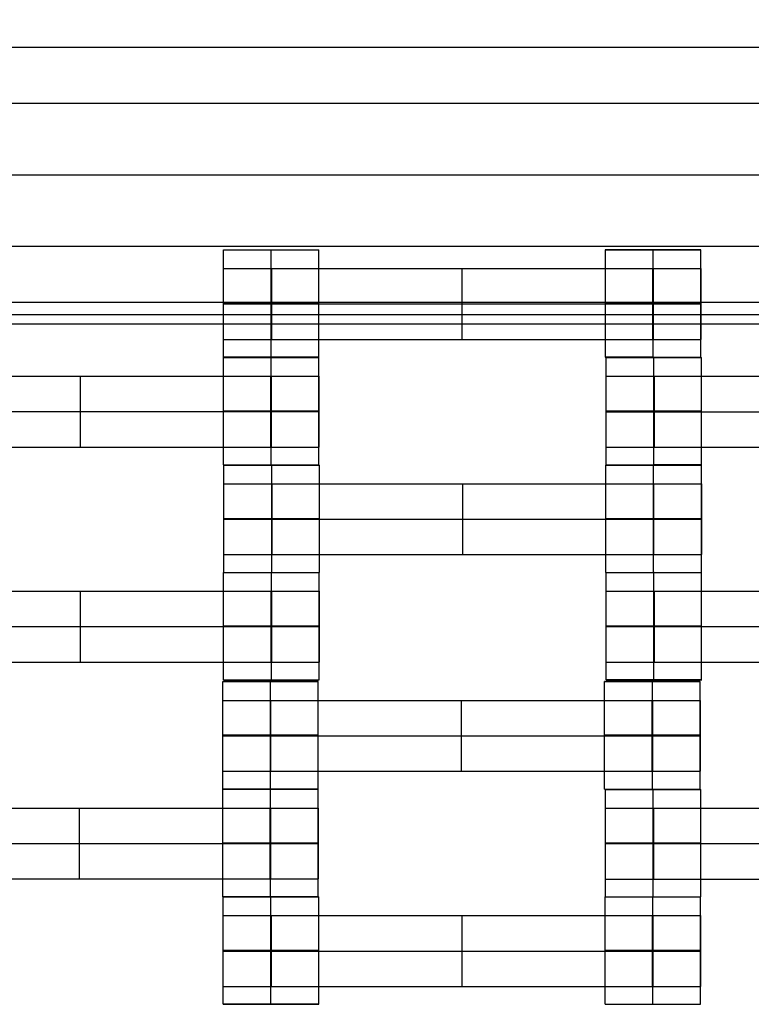
# Model space of a CAD drawing. Units: millimetres. Extents: x -275 to 261, y -254 to 282.
# Drawn here: x -61 to -47, y 63 to 81 of the extents above; entities that cross this region are included whole.
import ezdxf

# ---------------------------------------------------------------- set-up
doc = ezdxf.new("R2010")
doc.units = ezdxf.units.MM
doc.layers.add('Make2D$Widoczne$Krzywe', color=7, linetype='Continuous', true_color=0x000000)

msp = doc.modelspace()

# ---------------------------------------------------------------- linework, layer by layer
at = {"layer": 'Make2D$Widoczne$Krzywe', "color": 6, "linetype": 'Continuous', "lineweight": -3, "true_color": 0xff00ff}
msp.add_open_spline([(-269.88, -248.169), (-7.38, -248.169), (255.12, -248.169), (255.12, 14.331), (255.12, 276.831), (-7.38, 276.831), (-269.88, 276.831), (-269.88, 14.331), (-269.88, -248.169)], degree=2, knots=[0, 0, 0, 1, 1, 2, 2, 3, 3, 4, 4, 4], dxfattribs=at)
at = {"layer": 'Make2D$Widoczne$Krzywe', "color": 18, "lineweight": -3, "true_color": 0x000000}
for points in [[(63.125, 80.309), (-3.294, 80.309), (-69.712, 80.309)], [(-69.712, 79.29), (-3.294, 79.29), (63.125, 79.29)], [(-69.712, 77.978), (-3.294, 77.978), (63.125, 77.978)], [(63.125, 76.666), (-3.294, 76.666), (-69.712, 76.666)], [(-57.076, 74.636), (-57.076, 75.62), (-57.076, 76.604)], [(-56.201, 76.604), (-56.201, 76.604), (-56.201, 76.605)], [(-56.201, 74.636), (-56.201, 75.62), (-56.201, 76.604)], [(-55.326, 74.636), (-55.326, 75.62), (-55.326, 76.604)], [(-50.081, 74.636), (-50.081, 75.62), (-50.081, 76.604)], [(-49.206, 76.604), (-49.206, 76.604), (-49.206, 76.605)], [(-49.206, 74.636), (-49.206, 75.62), (-49.206, 76.604)], [(-48.332, 74.636), (-48.332, 75.62), (-48.332, 76.604)], [(-56.191, 76.262), (-52.701, 76.262), (-49.21, 76.262)], [(-56.191, 74.962), (-56.191, 75.612), (-56.191, 76.262)], [(-52.701, 74.962), (-52.701, 75.612), (-52.701, 76.262)], [(-49.21, 74.962), (-49.21, 75.612), (-49.21, 76.262)], [(-49.205, 74.962), (-49.205, 75.612), (-49.205, 76.262)], [(-49.2, 74.962), (-49.2, 75.612), (-49.2, 76.262)], [(-48.326, 74.962), (-48.326, 75.612), (-48.326, 76.262)], [(-69.712, 75.647), (-3.294, 75.647), (63.125, 75.647)], [(-56.191, 75.612), (-52.701, 75.612), (-49.21, 75.612)], [(-90.687, 75.421), (-47.158, 75.421), (-3.63, 75.421)], [(-90.862, 75.246), (-47.158, 75.246), (-3.455, 75.246)], [(-56.191, 74.962), (-52.701, 74.962), (-49.21, 74.962)], [(-57.077, 72.663), (-57.077, 73.647), (-57.077, 74.631)], [(-56.202, 74.63), (-56.202, 74.631), (-56.202, 74.631)], [(-56.202, 72.663), (-56.202, 73.647), (-56.202, 74.63)], [(-55.327, 72.663), (-55.327, 73.647), (-55.327, 74.631)], [(-50.067, 72.661), (-50.067, 73.645), (-50.067, 74.629)], [(-49.206, 74.636), (-49.206, 74.636), (-49.207, 74.636)], [(-49.192, 72.661), (-49.192, 73.645), (-49.192, 74.629)], [(-48.318, 72.661), (-48.318, 73.645), (-48.318, 74.629)], [(-63.187, 74.288), (-59.696, 74.288), (-56.206, 74.288)], [(-59.696, 72.989), (-59.696, 73.638), (-59.696, 74.288)], [(-56.206, 72.989), (-56.206, 73.638), (-56.206, 74.288)], [(-56.201, 72.989), (-56.201, 73.638), (-56.201, 74.288)], [(-56.196, 72.989), (-56.196, 73.638), (-56.196, 74.288)], [(-55.321, 72.989), (-55.321, 73.638), (-55.321, 74.288)], [(-49.183, 74.286), (-45.692, 74.286), (-42.201, 74.286)], [(-49.183, 72.987), (-49.183, 73.637), (-49.183, 74.286)], [(-63.187, 73.638), (-59.696, 73.638), (-56.206, 73.638)], [(-49.183, 73.637), (-45.692, 73.637), (-42.201, 73.637)], [(-63.187, 72.989), (-59.696, 72.989), (-56.206, 72.989)], [(-49.183, 72.987), (-45.692, 72.987), (-42.201, 72.987)], [(-57.067, 70.692), (-57.067, 71.676), (-57.067, 72.66)], [(-56.192, 71.677), (-56.192, 72.168), (-56.192, 72.66)], [(-55.318, 70.692), (-55.318, 71.676), (-55.318, 72.66)], [(-50.072, 70.692), (-50.072, 71.676), (-50.072, 72.66)], [(-49.198, 70.692), (-49.198, 71.676), (-49.198, 72.66)], [(-48.322, 72.661), (-48.76, 72.661), (-49.197, 72.661)], [(-48.323, 70.692), (-48.323, 71.676), (-48.323, 72.66)], [(-56.183, 71.018), (-56.183, 71.668), (-56.183, 72.318)], [(-56.183, 72.318), (-52.692, 72.318), (-49.201, 72.318)], [(-52.692, 71.018), (-52.692, 71.668), (-52.692, 72.318)], [(-49.201, 71.018), (-49.201, 71.668), (-49.201, 72.318)], [(-49.197, 71.018), (-49.197, 71.668), (-49.197, 72.318)], [(-49.192, 71.018), (-49.192, 71.668), (-49.192, 72.318)], [(-48.317, 71.018), (-48.317, 71.668), (-48.317, 72.318)], [(-56.192, 70.692), (-56.192, 71.184), (-56.192, 71.676)], [(-56.183, 71.668), (-52.692, 71.668), (-49.201, 71.668)], [(-56.183, 71.018), (-52.692, 71.018), (-49.201, 71.018)], [(-57.072, 68.724), (-57.072, 69.708), (-57.072, 70.691)], [(-56.198, 68.723), (-56.198, 69.707), (-56.198, 70.691)], [(-55.323, 68.724), (-55.323, 69.708), (-55.323, 70.691)], [(-50.067, 68.724), (-50.067, 69.708), (-50.067, 70.691)], [(-49.192, 70.691), (-49.192, 70.691), (-49.192, 70.692)], [(-49.192, 68.723), (-49.192, 69.707), (-49.192, 70.691)], [(-48.318, 69.708), (-48.318, 70.199), (-48.318, 70.691)], [(-63.183, 70.349), (-59.692, 70.349), (-56.201, 70.349)], [(-59.692, 69.049), (-59.692, 69.699), (-59.692, 70.349)], [(-56.201, 69.049), (-56.201, 69.699), (-56.201, 70.349)], [(-56.197, 69.049), (-56.197, 69.699), (-56.197, 70.349)], [(-56.192, 69.049), (-56.192, 69.699), (-56.192, 70.349)], [(-55.317, 69.049), (-55.317, 69.699), (-55.317, 70.349)], [(-49.183, 69.049), (-49.183, 69.699), (-49.183, 70.349)], [(-49.183, 70.349), (-45.692, 70.349), (-42.201, 70.349)], [(-63.183, 69.699), (-59.692, 69.699), (-56.201, 69.699)], [(-49.183, 69.699), (-45.692, 69.699), (-42.201, 69.699)], [(-48.318, 68.724), (-48.318, 69.215), (-48.318, 69.707)], [(-63.183, 69.049), (-59.692, 69.049), (-56.201, 69.049)], [(-49.183, 69.049), (-45.692, 69.049), (-42.201, 69.049)], [(-57.089, 66.724), (-57.089, 67.708), (-57.089, 68.692)], [(-56.214, 66.724), (-56.214, 67.708), (-56.214, 68.692)], [(-55.34, 66.724), (-55.34, 67.708), (-55.34, 68.692)], [(-50.094, 66.724), (-50.094, 67.708), (-50.094, 68.692)], [(-49.22, 66.724), (-49.22, 67.708), (-49.22, 68.692)], [(-48.345, 66.724), (-48.345, 67.708), (-48.345, 68.692)], [(-56.205, 67.05), (-56.205, 67.7), (-56.205, 68.349)], [(-56.205, 68.349), (-52.714, 68.349), (-49.223, 68.349)], [(-52.714, 67.05), (-52.714, 67.7), (-52.714, 68.349)], [(-49.223, 67.05), (-49.223, 67.7), (-49.223, 68.349)], [(-49.218, 67.05), (-49.218, 67.7), (-49.218, 68.349)], [(-49.214, 67.05), (-49.214, 67.7), (-49.214, 68.349)], [(-48.339, 67.05), (-48.339, 67.7), (-48.339, 68.349)], [(-56.205, 67.7), (-52.714, 67.7), (-49.223, 67.7)], [(-56.205, 67.05), (-52.714, 67.05), (-49.223, 67.05)], [(-57.09, 64.751), (-57.09, 65.735), (-57.09, 66.719)], [(-56.215, 64.75), (-56.215, 65.734), (-56.215, 66.718)], [(-55.341, 64.751), (-55.341, 65.735), (-55.341, 66.719)], [(-50.08, 64.749), (-50.08, 65.733), (-50.08, 66.717)], [(-49.205, 64.749), (-49.205, 65.733), (-49.205, 66.717)], [(-48.331, 64.749), (-48.331, 65.733), (-48.331, 66.717)], [(-63.2, 66.376), (-59.71, 66.376), (-56.219, 66.376)], [(-59.71, 65.076), (-59.71, 65.726), (-59.71, 66.376)], [(-56.219, 65.076), (-56.219, 65.726), (-56.219, 66.376)], [(-56.214, 65.076), (-56.214, 65.726), (-56.214, 66.376)], [(-56.209, 65.076), (-56.209, 65.726), (-56.209, 66.376)], [(-55.335, 65.076), (-55.335, 65.726), (-55.335, 66.376)], [(-49.196, 65.075), (-49.196, 65.724), (-49.196, 66.374)], [(-49.196, 66.374), (-45.705, 66.374), (-42.215, 66.374)], [(-63.2, 65.726), (-59.71, 65.726), (-56.219, 65.726)], [(-49.196, 65.724), (-45.705, 65.724), (-42.215, 65.724)], [(-63.2, 65.076), (-59.71, 65.076), (-56.219, 65.076)], [(-49.196, 65.075), (-45.705, 65.075), (-42.215, 65.075)], [(-57.08, 62.78), (-57.08, 63.764), (-57.08, 64.748)], [(-56.205, 64.748), (-56.205, 64.748), (-56.205, 64.749)], [(-56.205, 62.78), (-56.205, 63.764), (-56.205, 64.748)], [(-55.331, 62.78), (-55.331, 63.764), (-55.331, 64.748)], [(-50.086, 62.78), (-50.086, 63.764), (-50.086, 64.748)], [(-49.211, 64.748), (-49.211, 64.748), (-49.211, 64.749)], [(-49.211, 62.78), (-49.211, 63.764), (-49.211, 64.748)], [(-48.336, 62.78), (-48.336, 63.764), (-48.336, 64.748)], [(-56.196, 64.405), (-52.705, 64.405), (-49.215, 64.405)], [(-56.196, 63.106), (-56.196, 63.756), (-56.196, 64.405)], [(-52.705, 63.106), (-52.705, 63.756), (-52.705, 64.405)], [(-49.215, 63.106), (-49.215, 63.756), (-49.215, 64.405)], [(-49.21, 63.106), (-49.21, 63.756), (-49.21, 64.405)], [(-49.205, 63.106), (-49.205, 63.756), (-49.205, 64.405)], [(-48.33, 63.106), (-48.33, 63.756), (-48.33, 64.405)], [(-56.196, 63.756), (-52.705, 63.756), (-49.215, 63.756)], [(-56.196, 63.106), (-52.705, 63.106), (-49.215, 63.106)], [(-56.205, 62.78), (-56.208, 62.78), (-56.211, 62.78)]]:
    msp.add_open_spline(points, degree=2, dxfattribs=at)
for points, weights, knots in [([(-57.076, 76.604), (-57.076, 76.604), (-56.201, 76.604), (-55.326, 76.604), (-55.326, 76.604), (-55.326, 76.604), (-55.326, 76.604)], [0.999883800032, 0.7071648927, 1, 0.707106781187, 1, 0.992294068044, 0.984993617564], [-1.570485, -1.570485, -1.570485, 0, 0, 1.570797, 1.570797, 1.612124, 1.612124, 1.612124]), ([(-49.206, 76.605), (-50.081, 76.605), (-50.081, 76.604), (-50.081, 76.604), (-49.206, 76.604), (-48.331, 76.604), (-48.331, 76.604), (-48.331, 76.605), (-49.206, 76.605)], [0.999927911048, 0.707142830099, 1, 0.707106781187, 1, 0.707106781187, 1, 0.70712088848, 0.999971786771], [-3.1414, -3.1414, -3.1414, -1.570797, -1.570797, 0, 0, 1.570797, 1.570797, 3.141518, 3.141518, 3.141518]), ([(-57.076, 76.262), (-57.076, 76.262), (-56.816, 76.262), (-56.557, 76.262), (-56.191, 76.262)], [1, 0.922853343271, 1, 0.922853343271, 1], [1.58153, 1.58153, 1.58153, 2.372295, 2.372295, 3.16306, 3.16306, 3.16306]), ([(-49.21, 76.262), (-48.846, 76.262), (-48.587, 76.262), (-48.328, 76.262), (-48.326, 76.262), (-48.326, 76.262), (-48.326, 76.262)], [1, 0.923384130403, 1, 0.923384130403, 1, 0.999447968448, 0.998903891875], [0, 0, 0, 0.787994, 0.787994, 1.575987, 1.575987, 1.581665, 1.581665, 1.581665]), ([(-56.201, 75.62), (-55.326, 75.62), (-55.326, 75.62), (-55.326, 75.621), (-56.201, 75.621), (-57.076, 75.621), (-57.076, 75.62), (-57.076, 75.62), (-56.201, 75.62)], [1, 0.707106781187, 1, 0.707106781187, 1, 0.707106781187, 1, 0.707106781187, 1], [0, 0, 0, 1.570797, 1.570797, 3.141593, 3.141593, 4.71239, 4.71239, 6.283187, 6.283187, 6.283187]), ([(-57.076, 75.612), (-57.076, 75.612), (-56.816, 75.612), (-56.557, 75.612), (-56.191, 75.612)], [1, 0.922853343271, 1, 0.922853343271, 1], [1.58153, 1.58153, 1.58153, 2.372295, 2.372295, 3.16306, 3.16306, 3.16306]), ([(-49.206, 75.62), (-48.331, 75.62), (-48.331, 75.62), (-48.331, 75.621), (-49.206, 75.621), (-50.081, 75.621), (-50.081, 75.62), (-50.081, 75.62), (-49.206, 75.62)], [1, 0.707106781187, 1, 0.707106781187, 1, 0.707106781187, 1, 0.707106781187, 1], [0, 0, 0, 1.570797, 1.570797, 3.141593, 3.141593, 4.71239, 4.71239, 6.283187, 6.283187, 6.283187]), ([(-49.21, 75.612), (-48.846, 75.612), (-48.587, 75.612), (-48.328, 75.612), (-48.326, 75.612), (-48.326, 75.612), (-48.326, 75.612)], [1, 0.923384130403, 1, 0.923384130403, 1, 0.999447968448, 0.998903891875], [0, 0, 0, 0.787994, 0.787994, 1.575987, 1.575987, 1.581665, 1.581665, 1.581665]), ([(-57.076, 74.962), (-57.076, 74.962), (-56.816, 74.962), (-56.557, 74.962), (-56.191, 74.962)], [1, 0.922853343271, 1, 0.922853343271, 1], [1.58153, 1.58153, 1.58153, 2.372295, 2.372295, 3.16306, 3.16306, 3.16306]), ([(-49.21, 74.962), (-48.846, 74.962), (-48.587, 74.962), (-48.328, 74.962), (-48.326, 74.962), (-48.326, 74.962), (-48.326, 74.962)], [1, 0.923384130403, 1, 0.923384130403, 1, 0.999447968448, 0.998903891875], [0, 0, 0, 0.787994, 0.787994, 1.575987, 1.575987, 1.581665, 1.581665, 1.581665]), ([(-56.202, 74.63), (-55.327, 74.63), (-55.327, 74.631), (-55.327, 74.631), (-56.202, 74.631), (-57.077, 74.631), (-57.077, 74.631), (-57.077, 74.63), (-56.202, 74.63)], [1, 0.707106781187, 1, 0.707106781187, 1, 0.707106781187, 1, 0.707106781187, 1], [0, 0, 0, 1.570797, 1.570797, 3.141593, 3.141593, 4.71239, 4.71239, 6.283187, 6.283187, 6.283187]), ([(-56.201, 74.636), (-55.326, 74.636), (-55.326, 74.636), (-55.326, 74.637), (-56.201, 74.637), (-57.076, 74.637), (-57.076, 74.636), (-57.076, 74.636), (-56.201, 74.636)], [1, 0.707106781187, 1, 0.707106781187, 1, 0.707106781187, 1, 0.707106781187, 1], [0, 0, 0, 1.570797, 1.570797, 3.141593, 3.141593, 4.71239, 4.71239, 6.283187, 6.283187, 6.283187]), ([(-49.207, 74.637), (-50.081, 74.637), (-50.081, 74.636), (-50.081, 74.636), (-49.206, 74.636), (-48.331, 74.636), (-48.331, 74.636), (-48.331, 74.636), (-48.332, 74.636)], [0.999665161568, 0.70727429621, 1, 0.707106781187, 1, 0.707106781187, 1, 0.992294068044, 0.984993617564], [-3.140695, -3.140695, -3.140695, -1.570797, -1.570797, 0, 0, 1.570797, 1.570797, 1.612124, 1.612124, 1.612124]), ([(-50.067, 74.629), (-50.067, 74.629), (-49.192, 74.629), (-48.317, 74.629), (-48.317, 74.629), (-48.317, 74.629), (-48.318, 74.629)], [0.999883800032, 0.7071648927, 1, 0.707106781187, 1, 0.992294068044, 0.984993617564], [-1.570485, -1.570485, -1.570485, 0, 0, 1.570797, 1.570797, 1.612124, 1.612124, 1.612124]), ([(-56.206, 74.288), (-55.842, 74.288), (-55.583, 74.288), (-55.323, 74.288), (-55.321, 74.288), (-55.321, 74.288), (-55.321, 74.288)], [1, 0.923384130403, 1, 0.923384130403, 1, 0.999447968448, 0.998903891875], [0, 0, 0, 0.787994, 0.787994, 1.575987, 1.575987, 1.581665, 1.581665, 1.581665]), ([(-50.067, 74.286), (-50.067, 74.286), (-49.807, 74.286), (-49.548, 74.286), (-49.183, 74.286)], [1, 0.922853343271, 1, 0.922853343271, 1], [1.58153, 1.58153, 1.58153, 2.372295, 2.372295, 3.16306, 3.16306, 3.16306]), ([(-56.202, 73.647), (-55.327, 73.647), (-55.327, 73.647), (-55.327, 73.648), (-56.202, 73.648), (-57.077, 73.648), (-57.077, 73.647), (-57.077, 73.647), (-56.202, 73.647)], [1, 0.707106781187, 1, 0.707106781187, 1, 0.707106781187, 1, 0.707106781187, 1], [0, 0, 0, 1.570797, 1.570797, 3.141593, 3.141593, 4.71239, 4.71239, 6.283187, 6.283187, 6.283187]), ([(-56.206, 73.638), (-55.842, 73.638), (-55.583, 73.638), (-55.323, 73.638), (-55.321, 73.638), (-55.321, 73.638), (-55.321, 73.638)], [1, 0.923384130403, 1, 0.923384130403, 1, 0.999447968448, 0.998903891875], [0, 0, 0, 0.787994, 0.787994, 1.575987, 1.575987, 1.581665, 1.581665, 1.581665]), ([(-49.192, 73.645), (-48.317, 73.645), (-48.317, 73.645), (-48.317, 73.646), (-49.192, 73.646), (-50.067, 73.646), (-50.067, 73.645), (-50.067, 73.645), (-49.192, 73.645)], [1, 0.707106781187, 1, 0.707106781187, 1, 0.707106781187, 1, 0.707106781187, 1], [0, 0, 0, 1.570797, 1.570797, 3.141593, 3.141593, 4.71239, 4.71239, 6.283187, 6.283187, 6.283187]), ([(-50.067, 73.637), (-50.067, 73.637), (-49.807, 73.637), (-49.548, 73.637), (-49.183, 73.637)], [1, 0.922853343271, 1, 0.922853343271, 1], [1.58153, 1.58153, 1.58153, 2.372295, 2.372295, 3.16306, 3.16306, 3.16306]), ([(-56.206, 72.989), (-55.842, 72.989), (-55.583, 72.989), (-55.323, 72.989), (-55.321, 72.989), (-55.321, 72.989), (-55.321, 72.989)], [1, 0.923384130403, 1, 0.923384130403, 1, 0.999447968448, 0.998903891875], [0, 0, 0, 0.787994, 0.787994, 1.575987, 1.575987, 1.581665, 1.581665, 1.581665]), ([(-50.067, 72.987), (-50.067, 72.987), (-49.807, 72.987), (-49.548, 72.987), (-49.183, 72.987)], [1, 0.922853343271, 1, 0.922853343271, 1], [1.58153, 1.58153, 1.58153, 2.372295, 2.372295, 3.16306, 3.16306, 3.16306]), ([(-57.077, 72.663), (-57.077, 72.663), (-56.202, 72.663), (-55.327, 72.663), (-55.327, 72.663), (-55.327, 72.663), (-55.327, 72.663)], [0.999883800032, 0.7071648927, 1, 0.707106781187, 1, 0.999941888487, 0.999883800032], [-1.570485, -1.570485, -1.570485, 0, 0, 1.570797, 1.570797, 1.571108, 1.571108, 1.571108]), ([(-57.067, 72.66), (-57.067, 72.66), (-56.192, 72.66), (-55.317, 72.66), (-55.317, 72.66), (-55.317, 72.66), (-55.318, 72.66)], [0.999883800032, 0.7071648927, 1, 0.707106781187, 1, 0.992294068044, 0.984993617564], [-1.570485, -1.570485, -1.570485, 0, 0, 1.570797, 1.570797, 1.612124, 1.612124, 1.612124]), ([(-50.072, 72.66), (-50.072, 72.66), (-49.197, 72.66), (-48.322, 72.66), (-48.322, 72.66), (-48.322, 72.66), (-48.322, 72.66)], [0.999883800032, 0.7071648927, 1, 0.707106781187, 1, 0.999941888487, 0.999883800032], [-1.570485, -1.570485, -1.570485, 0, 0, 1.570797, 1.570797, 1.571108, 1.571108, 1.571108]), ([(-48.322, 72.661), (-48.317, 72.661), (-48.317, 72.661), (-48.317, 72.661), (-48.317, 72.661)], [0.958315004903, 0.977416150177, 1, 0.999941888487, 0.999883800032], [1.4496787, 1.4496787, 1.4496787, 1.5707967, 1.5707967, 1.5711083, 1.5711083, 1.5711083]), ([(-57.067, 72.318), (-57.067, 72.318), (-56.807, 72.318), (-56.548, 72.318), (-56.183, 72.318)], [1, 0.922853343271, 1, 0.922853343271, 1], [1.58153, 1.58153, 1.58153, 2.372295, 2.372295, 3.16306, 3.16306, 3.16306]), ([(-49.201, 72.318), (-48.838, 72.318), (-48.578, 72.318), (-48.319, 72.318), (-48.317, 72.318), (-48.317, 72.318), (-48.317, 72.318)], [1, 0.923384130403, 1, 0.923384130403, 1, 0.999447968448, 0.998903891875], [0, 0, 0, 0.787994, 0.787994, 1.575987, 1.575987, 1.581665, 1.581665, 1.581665]), ([(-56.192, 71.677), (-57.067, 71.677), (-57.067, 71.676), (-57.067, 71.676), (-56.192, 71.676), (-55.317, 71.676), (-55.317, 71.676), (-55.317, 71.677), (-56.192, 71.677)], [0.999854440586, 0.707179578987, 1, 0.707106781187, 1, 0.707106781187, 1, 0.707182101736, 0.999849397639], [-3.141203, -3.141203, -3.141203, -1.570797, -1.570797, 0, 0, 1.570797, 1.570797, 3.141189, 3.141189, 3.141189]), ([(-57.067, 71.668), (-57.067, 71.668), (-56.807, 71.668), (-56.548, 71.668), (-56.183, 71.668)], [1, 0.922853343271, 1, 0.922853343271, 1], [1.58153, 1.58153, 1.58153, 2.372295, 2.372295, 3.16306, 3.16306, 3.16306]), ([(-49.197, 71.676), (-48.322, 71.676), (-48.322, 71.676), (-48.322, 71.677), (-49.197, 71.677), (-50.072, 71.677), (-50.072, 71.676), (-50.072, 71.676), (-49.197, 71.676)], [1, 0.707106781187, 1, 0.707106781187, 1, 0.707106781187, 1, 0.707106781187, 1], [0, 0, 0, 1.570797, 1.570797, 3.141593, 3.141593, 4.71239, 4.71239, 6.283187, 6.283187, 6.283187]), ([(-49.201, 71.668), (-48.838, 71.668), (-48.578, 71.668), (-48.319, 71.668), (-48.317, 71.668), (-48.317, 71.668), (-48.317, 71.668)], [1, 0.923384130403, 1, 0.923384130403, 1, 0.999447968448, 0.998903891875], [0, 0, 0, 0.787994, 0.787994, 1.575987, 1.575987, 1.581665, 1.581665, 1.581665]), ([(-57.067, 71.018), (-57.067, 71.018), (-56.807, 71.018), (-56.548, 71.018), (-56.183, 71.018)], [1, 0.922853343271, 1, 0.922853343271, 1], [1.58153, 1.58153, 1.58153, 2.372295, 2.372295, 3.16306, 3.16306, 3.16306]), ([(-49.201, 71.018), (-48.838, 71.018), (-48.578, 71.018), (-48.319, 71.018), (-48.317, 71.018), (-48.317, 71.018), (-48.317, 71.018)], [1, 0.923384130403, 1, 0.923384130403, 1, 0.999447968448, 0.998903891875], [0, 0, 0, 0.787994, 0.787994, 1.575987, 1.575987, 1.581665, 1.581665, 1.581665]), ([(-57.067, 70.692), (-57.072, 70.691), (-57.072, 70.691), (-57.072, 70.691), (-56.197, 70.691), (-55.322, 70.691), (-55.322, 70.691), (-55.322, 70.691), (-55.322, 70.691)], [0.958316776251, 0.977417197331, 1, 0.707106781187, 1, 0.707106781187, 1, 0.999941888487, 0.999883800032], [-1.691909, -1.691909, -1.691909, -1.570797, -1.570797, 0, 0, 1.570797, 1.570797, 1.571108, 1.571108, 1.571108]), ([(-55.322, 70.692), (-55.317, 70.692), (-55.317, 70.692), (-55.317, 70.692), (-55.317, 70.692)], [0.958315004903, 0.977416150176, 1, 0.999941888487, 0.999883800032], [1.4496787, 1.4496787, 1.4496787, 1.5707967, 1.5707967, 1.5711083, 1.5711083, 1.5711083]), ([(-50.072, 70.692), (-50.072, 70.692), (-49.197, 70.692), (-48.322, 70.692), (-48.322, 70.692), (-48.322, 70.692), (-48.323, 70.692)], [0.999883800032, 0.7071648927, 1, 0.707106781187, 1, 0.992294068044, 0.984993617564], [-1.570485, -1.570485, -1.570485, 0, 0, 1.570797, 1.570797, 1.612124, 1.612124, 1.612124]), ([(-49.197, 70.691), (-49.195, 70.691), (-49.192, 70.691), (-48.317, 70.691), (-48.317, 70.691), (-48.317, 70.691), (-48.322, 70.692)], [0.997447101495, 0.99871793887, 1, 0.707106781187, 1, 0.977869637471, 0.95908351724], [-0.006876, -0.006876, -0.006876, 0, 0, 1.570797, 1.570797, 1.689483, 1.689483, 1.689483]), ([(-56.201, 70.349), (-55.838, 70.349), (-55.578, 70.349), (-55.319, 70.349), (-55.317, 70.349), (-55.317, 70.349), (-55.317, 70.349)], [1, 0.923384130403, 1, 0.923384130403, 1, 0.999447968448, 0.998903891875], [0, 0, 0, 0.787994, 0.787994, 1.575987, 1.575987, 1.581665, 1.581665, 1.581665]), ([(-50.067, 70.349), (-50.067, 70.349), (-49.807, 70.349), (-49.548, 70.349), (-49.183, 70.349)], [1, 0.922853343271, 1, 0.922853343271, 1], [1.58153, 1.58153, 1.58153, 2.372295, 2.372295, 3.16306, 3.16306, 3.16306]), ([(-56.198, 69.708), (-57.072, 69.708), (-57.072, 69.708), (-57.072, 69.707), (-56.197, 69.707), (-55.322, 69.707), (-55.322, 69.708), (-55.322, 69.708), (-56.197, 69.708)], [0.999854440583, 0.707179578989, 1, 0.707106781187, 1, 0.707106781187, 1, 0.70714522773, 0.999923117007], [-3.141203, -3.141203, -3.141203, -1.570797, -1.570797, 0, 0, 1.570797, 1.570797, 3.141387, 3.141387, 3.141387]), ([(-56.201, 69.699), (-55.838, 69.699), (-55.578, 69.699), (-55.319, 69.699), (-55.317, 69.699), (-55.317, 69.699), (-55.317, 69.699)], [1, 0.923384130403, 1, 0.923384130403, 1, 0.999447968448, 0.998903891875], [0, 0, 0, 0.787994, 0.787994, 1.575987, 1.575987, 1.581665, 1.581665, 1.581665]), ([(-49.192, 69.707), (-48.317, 69.707), (-48.317, 69.708), (-48.317, 69.708), (-49.192, 69.708), (-50.067, 69.708), (-50.067, 69.708), (-50.067, 69.707), (-49.192, 69.707)], [1, 0.707106781187, 1, 0.707106781187, 1, 0.707106781187, 1, 0.707106781187, 1], [0, 0, 0, 1.570797, 1.570797, 3.141593, 3.141593, 4.71239, 4.71239, 6.283187, 6.283187, 6.283187]), ([(-50.067, 69.699), (-50.067, 69.699), (-49.807, 69.699), (-49.548, 69.699), (-49.183, 69.699)], [1, 0.922853343271, 1, 0.922853343271, 1], [1.58153, 1.58153, 1.58153, 2.372295, 2.372295, 3.16306, 3.16306, 3.16306]), ([(-56.201, 69.049), (-55.838, 69.049), (-55.578, 69.049), (-55.319, 69.049), (-55.317, 69.049), (-55.317, 69.049), (-55.317, 69.049)], [1, 0.923384130403, 1, 0.923384130403, 1, 0.999447968448, 0.998903891875], [0, 0, 0, 0.787994, 0.787994, 1.575987, 1.575987, 1.581665, 1.581665, 1.581665]), ([(-50.067, 69.049), (-50.067, 69.049), (-49.807, 69.049), (-49.548, 69.049), (-49.183, 69.049)], [1, 0.922853343271, 1, 0.922853343271, 1], [1.58153, 1.58153, 1.58153, 2.372295, 2.372295, 3.16306, 3.16306, 3.16306]), ([(-56.214, 68.692), (-55.339, 68.692), (-55.339, 68.692), (-55.339, 68.693), (-56.214, 68.693), (-57.089, 68.693), (-57.089, 68.692), (-57.089, 68.692), (-56.214, 68.692)], [1, 0.707106781187, 1, 0.707106781187, 1, 0.707106781187, 1, 0.707106781187, 1], [0, 0, 0, 1.570797, 1.570797, 3.141593, 3.141593, 4.71239, 4.71239, 6.283187, 6.283187, 6.283187]), ([(-57.072, 68.724), (-57.072, 68.723), (-56.197, 68.723), (-55.322, 68.723), (-55.322, 68.724), (-55.322, 68.724), (-55.323, 68.724)], [0.999883800032, 0.7071648927, 1, 0.707106781187, 1, 0.992294068044, 0.984993617564], [-1.570485, -1.570485, -1.570485, 0, 0, 1.570797, 1.570797, 1.612124, 1.612124, 1.612124]), ([(-49.219, 68.692), (-48.344, 68.692), (-48.344, 68.692), (-48.344, 68.693), (-49.219, 68.693), (-50.094, 68.693), (-50.094, 68.692), (-50.094, 68.692), (-49.219, 68.692)], [1, 0.707106781187, 1, 0.707106781187, 1, 0.707106781187, 1, 0.707106781187, 1], [0, 0, 0, 1.570797, 1.570797, 3.141593, 3.141593, 4.71239, 4.71239, 6.283187, 6.283187, 6.283187]), ([(-49.192, 68.723), (-48.317, 68.723), (-48.317, 68.724), (-48.317, 68.724), (-49.192, 68.724), (-50.067, 68.724), (-50.067, 68.724), (-50.067, 68.723), (-49.192, 68.723)], [1, 0.707106781187, 1, 0.707106781187, 1, 0.707106781187, 1, 0.707106781187, 1], [0, 0, 0, 1.570797, 1.570797, 3.141593, 3.141593, 4.71239, 4.71239, 6.283187, 6.283187, 6.283187]), ([(-57.089, 68.349), (-57.089, 68.349), (-56.829, 68.349), (-56.57, 68.349), (-56.205, 68.349)], [1, 0.922853343271, 1, 0.922853343271, 1], [1.58153, 1.58153, 1.58153, 2.372295, 2.372295, 3.16306, 3.16306, 3.16306]), ([(-49.223, 68.349), (-48.86, 68.349), (-48.6, 68.349), (-48.341, 68.349), (-48.339, 68.349), (-48.339, 68.349), (-48.339, 68.349)], [1, 0.923384130403, 1, 0.923384130403, 1, 0.999447968448, 0.998903891875], [0, 0, 0, 0.787994, 0.787994, 1.575987, 1.575987, 1.581665, 1.581665, 1.581665]), ([(-56.214, 67.708), (-55.339, 67.708), (-55.339, 67.708), (-55.339, 67.709), (-56.214, 67.709), (-57.089, 67.709), (-57.089, 67.708), (-57.089, 67.708), (-56.214, 67.708)], [1, 0.707106781187, 1, 0.707106781187, 1, 0.707106781187, 1, 0.707106781187, 1], [0, 0, 0, 1.570797, 1.570797, 3.141593, 3.141593, 4.71239, 4.71239, 6.283187, 6.283187, 6.283187]), ([(-57.089, 67.7), (-57.089, 67.7), (-56.829, 67.7), (-56.57, 67.7), (-56.205, 67.7)], [1, 0.922853343271, 1, 0.922853343271, 1], [1.58153, 1.58153, 1.58153, 2.372295, 2.372295, 3.16306, 3.16306, 3.16306]), ([(-49.219, 67.708), (-48.344, 67.708), (-48.344, 67.708), (-48.344, 67.709), (-49.219, 67.709), (-50.094, 67.709), (-50.094, 67.708), (-50.094, 67.708), (-49.219, 67.708)], [1, 0.707106781187, 1, 0.707106781187, 1, 0.707106781187, 1, 0.707106781187, 1], [0, 0, 0, 1.570797, 1.570797, 3.141593, 3.141593, 4.71239, 4.71239, 6.283187, 6.283187, 6.283187]), ([(-49.223, 67.7), (-48.86, 67.7), (-48.6, 67.7), (-48.341, 67.7), (-48.339, 67.7), (-48.339, 67.7), (-48.339, 67.7)], [1, 0.923384130403, 1, 0.923384130403, 1, 0.999447968448, 0.998903891875], [0, 0, 0, 0.787994, 0.787994, 1.575987, 1.575987, 1.581665, 1.581665, 1.581665]), ([(-57.089, 67.05), (-57.089, 67.05), (-56.829, 67.05), (-56.57, 67.05), (-56.205, 67.05)], [1, 0.922853343271, 1, 0.922853343271, 1], [1.58153, 1.58153, 1.58153, 2.372295, 2.372295, 3.16306, 3.16306, 3.16306]), ([(-49.223, 67.05), (-48.86, 67.05), (-48.6, 67.05), (-48.341, 67.05), (-48.339, 67.05), (-48.339, 67.05), (-48.339, 67.05)], [1, 0.923384130403, 1, 0.923384130403, 1, 0.999447968448, 0.998903891875], [0, 0, 0, 0.787994, 0.787994, 1.575987, 1.575987, 1.581665, 1.581665, 1.581665]), ([(-56.215, 66.718), (-55.34, 66.718), (-55.34, 66.719), (-55.34, 66.719), (-56.215, 66.719), (-57.09, 66.719), (-57.09, 66.719), (-57.09, 66.718), (-56.215, 66.718)], [1, 0.707106781187, 1, 0.707106781187, 1, 0.707106781187, 1, 0.707123085707, 0.999967392775], [0, 0, 0, 1.570797, 1.570797, 3.141593, 3.141593, 4.71239, 4.71239, 6.283099, 6.283099, 6.283099]), ([(-56.214, 66.724), (-55.339, 66.724), (-55.339, 66.724), (-55.339, 66.725), (-56.214, 66.725), (-57.089, 66.725), (-57.089, 66.724), (-57.089, 66.724), (-56.214, 66.724)], [1, 0.707106781187, 1, 0.707106781187, 1, 0.707106781187, 1, 0.707106781187, 1], [0, 0, 0, 1.570797, 1.570797, 3.141593, 3.141593, 4.71239, 4.71239, 6.283187, 6.283187, 6.283187]), ([(-50.094, 66.724), (-50.094, 66.724), (-49.219, 66.724), (-48.344, 66.724), (-48.344, 66.724), (-48.344, 66.724), (-48.345, 66.724)], [0.999883800032, 0.7071648927, 1, 0.707106781187, 1, 0.992294068044, 0.984993617564], [-1.570485, -1.570485, -1.570485, 0, 0, 1.570797, 1.570797, 1.612124, 1.612124, 1.612124]), ([(-49.205, 66.717), (-48.33, 66.717), (-48.33, 66.717), (-48.33, 66.717), (-48.331, 66.717)], [1, 0.707106781187, 1, 0.992294068044, 0.984993617564], [0, 0, 0, 1.570797, 1.570797, 1.612124, 1.612124, 1.612124]), ([(-56.219, 66.376), (-55.855, 66.376), (-55.596, 66.376), (-55.337, 66.376), (-55.335, 66.376), (-55.335, 66.376), (-55.335, 66.376)], [1, 0.923384130403, 1, 0.923384130403, 1, 0.999447968448, 0.998903891875], [0, 0, 0, 0.787994, 0.787994, 1.575987, 1.575987, 1.581665, 1.581665, 1.581665]), ([(-50.08, 66.374), (-50.08, 66.374), (-49.821, 66.374), (-49.561, 66.374), (-49.196, 66.374)], [1, 0.922853343271, 1, 0.922853343271, 1], [1.58153, 1.58153, 1.58153, 2.372295, 2.372295, 3.16306, 3.16306, 3.16306]), ([(-56.215, 65.734), (-55.34, 65.734), (-55.34, 65.735), (-55.34, 65.735), (-56.215, 65.735), (-57.09, 65.735), (-57.09, 65.735), (-57.09, 65.734), (-56.215, 65.734)], [1, 0.707106781187, 1, 0.707106781187, 1, 0.707106781187, 1, 0.707106781187, 1], [0, 0, 0, 1.570797, 1.570797, 3.141593, 3.141593, 4.71239, 4.71239, 6.283187, 6.283187, 6.283187]), ([(-56.219, 65.726), (-55.855, 65.726), (-55.596, 65.726), (-55.337, 65.726), (-55.335, 65.726), (-55.335, 65.726), (-55.335, 65.726)], [1, 0.923384130403, 1, 0.923384130403, 1, 0.999447968448, 0.998903891875], [0, 0, 0, 0.787994, 0.787994, 1.575987, 1.575987, 1.581665, 1.581665, 1.581665]), ([(-49.205, 65.733), (-48.33, 65.733), (-48.33, 65.733), (-48.33, 65.734), (-49.205, 65.734), (-50.08, 65.734), (-50.08, 65.733), (-50.08, 65.733), (-49.205, 65.733)], [1, 0.707106781187, 1, 0.707106781187, 1, 0.707106781187, 1, 0.707106781187, 1], [0, 0, 0, 1.570797, 1.570797, 3.141593, 3.141593, 4.71239, 4.71239, 6.283187, 6.283187, 6.283187]), ([(-50.08, 65.724), (-50.08, 65.724), (-49.821, 65.724), (-49.561, 65.724), (-49.196, 65.724)], [1, 0.922853343271, 1, 0.922853343271, 1], [1.58153, 1.58153, 1.58153, 2.372295, 2.372295, 3.16306, 3.16306, 3.16306]), ([(-56.219, 65.076), (-55.855, 65.076), (-55.596, 65.076), (-55.337, 65.076), (-55.335, 65.076), (-55.335, 65.076), (-55.335, 65.076)], [1, 0.923384130403, 1, 0.923384130403, 1, 0.999447968448, 0.998903891875], [0, 0, 0, 0.787994, 0.787994, 1.575987, 1.575987, 1.581665, 1.581665, 1.581665]), ([(-50.08, 65.075), (-50.08, 65.075), (-49.821, 65.075), (-49.561, 65.075), (-49.196, 65.075)], [1, 0.922853343271, 1, 0.922853343271, 1], [1.58153, 1.58153, 1.58153, 2.372295, 2.372295, 3.16306, 3.16306, 3.16306]), ([(-56.215, 64.75), (-55.34, 64.75), (-55.34, 64.751), (-55.34, 64.751), (-56.215, 64.751), (-57.09, 64.751), (-57.09, 64.751), (-57.09, 64.75), (-56.215, 64.75)], [1, 0.707106781187, 1, 0.707106781187, 1, 0.707106781187, 1, 0.707106781187, 1], [0, 0, 0, 1.570797, 1.570797, 3.141593, 3.141593, 4.71239, 4.71239, 6.283187, 6.283187, 6.283187]), ([(-57.08, 64.748), (-57.08, 64.748), (-56.205, 64.748), (-55.33, 64.748), (-55.33, 64.748), (-55.33, 64.748), (-55.331, 64.748)], [0.999883800032, 0.7071648927, 1, 0.707106781187, 1, 0.992294068044, 0.984993617564], [-1.570485, -1.570485, -1.570485, 0, 0, 1.570797, 1.570797, 1.612124, 1.612124, 1.612124]), ([(-50.08, 64.748), (-50.086, 64.748), (-50.086, 64.748), (-50.086, 64.748), (-49.211, 64.748), (-48.336, 64.748), (-48.336, 64.748), (-48.336, 64.748), (-48.336, 64.748)], [0.958316659748, 0.977417128459, 1, 0.707106781187, 1, 0.707106781187, 1, 0.999941888487, 0.999883800032], [-1.691909, -1.691909, -1.691909, -1.570797, -1.570797, 0, 0, 1.570797, 1.570797, 1.571108, 1.571108, 1.571108]), ([(-50.08, 64.749), (-50.08, 64.749), (-49.205, 64.749), (-48.33, 64.749), (-48.33, 64.749), (-48.33, 64.749), (-48.33, 64.749)], [0.999883800032, 0.7071648927, 1, 0.707106781187, 1, 0.999941888487, 0.999883800032], [-1.570485, -1.570485, -1.570485, 0, 0, 1.570797, 1.570797, 1.571108, 1.571108, 1.571108]), ([(-57.08, 64.405), (-57.08, 64.405), (-56.821, 64.405), (-56.561, 64.405), (-56.196, 64.405)], [1, 0.922853343271, 1, 0.922853343271, 1], [1.58153, 1.58153, 1.58153, 2.372295, 2.372295, 3.16306, 3.16306, 3.16306]), ([(-49.215, 64.405), (-48.851, 64.405), (-48.591, 64.405), (-48.332, 64.405), (-48.33, 64.405), (-48.33, 64.405), (-48.33, 64.405)], [1, 0.923384130403, 1, 0.923384130403, 1, 0.999447968448, 0.998903891875], [0, 0, 0, 0.787994, 0.787994, 1.575987, 1.575987, 1.581665, 1.581665, 1.581665]), ([(-56.205, 63.764), (-55.33, 63.764), (-55.33, 63.764), (-55.33, 63.765), (-56.205, 63.765), (-57.08, 63.765), (-57.08, 63.764), (-57.08, 63.764), (-56.205, 63.764)], [1, 0.707106781187, 1, 0.707106781187, 1, 0.707106781187, 1, 0.707179578989, 0.999854440583], [0, 0, 0, 1.570797, 1.570797, 3.141593, 3.141593, 4.71239, 4.71239, 6.282796, 6.282796, 6.282796]), ([(-57.08, 63.756), (-57.08, 63.756), (-56.821, 63.756), (-56.561, 63.756), (-56.196, 63.756)], [1, 0.922853343271, 1, 0.922853343271, 1], [1.58153, 1.58153, 1.58153, 2.372295, 2.372295, 3.16306, 3.16306, 3.16306]), ([(-49.211, 63.764), (-48.336, 63.764), (-48.336, 63.764), (-48.336, 63.765), (-49.211, 63.765), (-50.086, 63.765), (-50.086, 63.764), (-50.086, 63.764), (-49.211, 63.764)], [1, 0.707106781187, 1, 0.707106781187, 1, 0.707106781187, 1, 0.707106781187, 1], [0, 0, 0, 1.570797, 1.570797, 3.141593, 3.141593, 4.71239, 4.71239, 6.283187, 6.283187, 6.283187]), ([(-49.215, 63.756), (-48.851, 63.756), (-48.591, 63.756), (-48.332, 63.756), (-48.33, 63.756), (-48.33, 63.756), (-48.33, 63.756)], [1, 0.923384130403, 1, 0.923384130403, 1, 0.999447968448, 0.998903891875], [0, 0, 0, 0.787994, 0.787994, 1.575987, 1.575987, 1.581665, 1.581665, 1.581665]), ([(-57.08, 63.106), (-57.08, 63.106), (-56.821, 63.106), (-56.561, 63.106), (-56.196, 63.106)], [1, 0.922853343271, 1, 0.922853343271, 1], [1.58153, 1.58153, 1.58153, 2.372295, 2.372295, 3.16306, 3.16306, 3.16306]), ([(-49.215, 63.106), (-48.851, 63.106), (-48.591, 63.106), (-48.332, 63.106), (-48.33, 63.106), (-48.33, 63.106), (-48.33, 63.106)], [1, 0.923384130403, 1, 0.923384130403, 1, 0.999447968448, 0.998903891875], [0, 0, 0, 0.787994, 0.787994, 1.575987, 1.575987, 1.581665, 1.581665, 1.581665]), ([(-56.205, 62.78), (-55.33, 62.78), (-55.33, 62.78), (-55.33, 62.781), (-56.205, 62.781), (-57.08, 62.781), (-57.08, 62.78), (-57.08, 62.78), (-56.211, 62.78)], [1, 0.707106781187, 1, 0.707106781187, 1, 0.707106781187, 1, 0.70838884076, 0.997447104579], [0, 0, 0, 1.570797, 1.570797, 3.141593, 3.141593, 4.71239, 4.71239, 6.276311, 6.276311, 6.276311]), ([(-50.086, 62.78), (-50.085, 62.78), (-49.211, 62.78), (-48.336, 62.78), (-48.336, 62.78), (-48.336, 62.78), (-48.336, 62.78)], [0.999883800032, 0.7071648927, 1, 0.707106781187, 1, 0.992294068044, 0.984993617564], [-1.570485, -1.570485, -1.570485, 0, 0, 1.570797, 1.570797, 1.612124, 1.612124, 1.612124])]:
    msp.add_rational_spline(points, weights, degree=2, knots=knots, dxfattribs=at)
for points, weights in [([(-50.067, 72.661), (-50.067, 72.661), (-49.197, 72.661)], [0.999883800032, 0.70844644354, 0.997447104579]), ([(-50.067, 72.66), (-50.067, 72.66), (-50.067, 72.66)], [0.958316659748, 0.958324891691, 0.958333124281]), ([(-49.191, 72.661), (-49.192, 72.661), (-49.192, 72.661)], [0.997153017723, 0.997299985174, 0.997447103039]), ([(-57.067, 70.692), (-57.067, 70.692), (-56.192, 70.692)], [0.999883800032, 0.7071648927, 1]), ([(-50.08, 66.717), (-50.08, 66.717), (-49.205, 66.717)], [0.999883800032, 0.70717385862, 0.999982061592])]:
    msp.add_rational_spline(points, weights, degree=2, dxfattribs=at)

doc.saveas('drawing.dxf')
